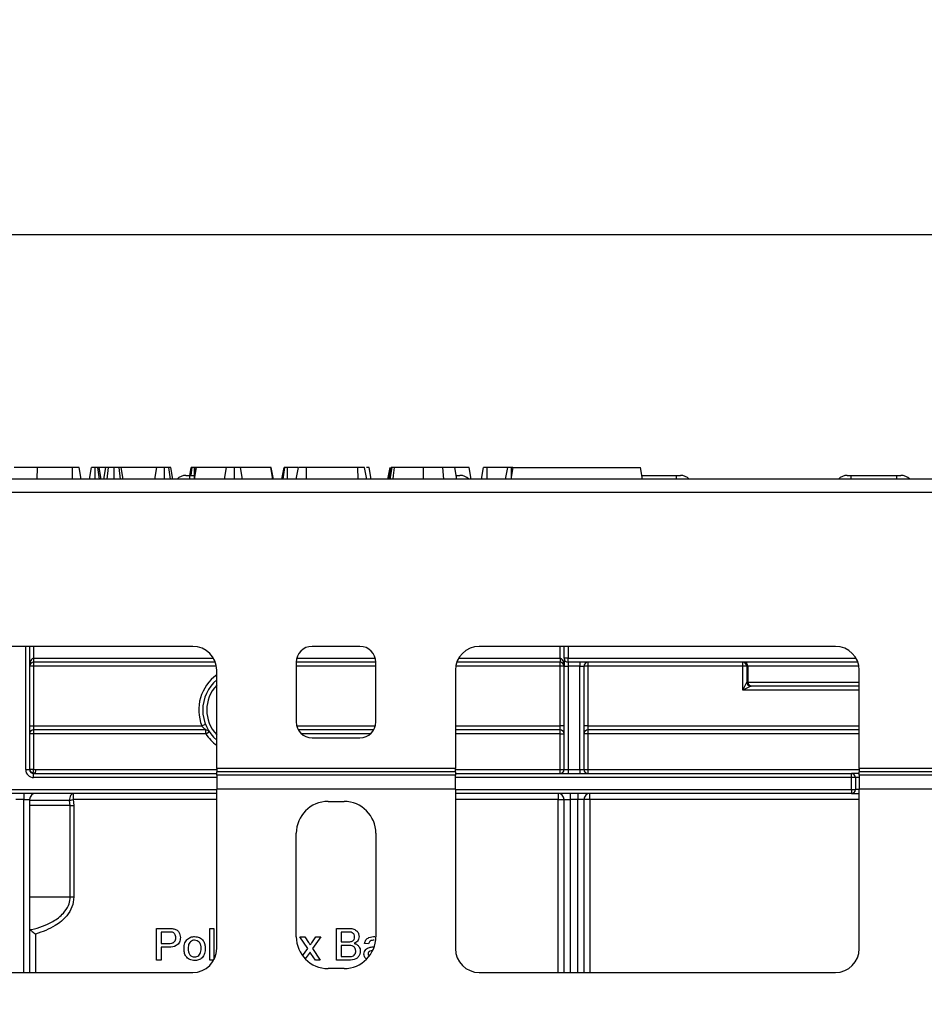
# Model space of a CAD drawing. Units: millimetres. Extents: x 1 to 418, y -29 to 291.
# Drawn here: x 110 to 132, y 239 to 264 of the extents above; entities that cross this region are included whole.
import ezdxf

# ---------------------------------------------------------------- set-up
doc = ezdxf.new("R2010")
doc.units = ezdxf.units.MM
doc.layers.add('FORMAT', color=7, linetype='Continuous')
doc.styles.add('SLDTEXTSTYLE1', font='TXT', dxfattribs={"width": 0.7})
doc.dimstyles.new('SLDDIMSTYLE0', dxfattribs={"dimtxt": 3.393075, "dimasz": 5, "dimexe": 0, "dimexo": 0.0625, "dimgap": 0.848269, "dimtad": 2, "dimdec": 4, "dimlfac": 5, "dimrnd": 1e-09, "dimzin": 12, "dimdsep": 46, "dimtxsty": 'SLDTEXTSTYLE1', "dimsah": 1, "dimcen": 0.09, "dimadec": 0, "dimazin": 3, "dimtfac": 1, "dimtdec": 4, "dimtofl": 0, "dimtmove": 0, "dimatfit": 3, "dimfxl": 0, "dimfrac": 2, "dimtolj": 1, "dimtzin": 12, "dimarcsym": 0})

# ---------------------------------------------------------------- blocks, each defined once
blk = doc.blocks.new('_D')
at = {"layer": 'FORMAT'}
for p, q in [((50.731, 247.464), (50.731, 259.217)), ((150.731, 251.644), (150.731, 259.217)), ((50.731, 258.217), (150.731, 258.217))]:
    blk.add_line(p, q, dxfattribs=at)
for points in [[(50.731, 258.217), (55.731, 257.777), (55.731, 258.657)], [(150.731, 258.217), (145.731, 258.657), (145.731, 257.777)]]:
    blk.add_solid(points, dxfattribs=at)
at = {"layer": 'FORMAT', "attachment_point": 1, "style": 'SLDTEXTSTYLE1'}
for s, insert, char_height in [('%%p', (97.807, 262.591), 3.3931), ('500', (91.535, 262.591), 3.3931), ('2', (100.914, 262.591), 3.393)]:
    blk.add_mtext(s, dxfattribs=dict(at, insert=insert, char_height=char_height))
blk = doc.blocks.new('_D_1')
at = {"layer": 'FORMAT'}
for p, q in [((48.731, 238.864), (48.731, 266.004)), ((152.731, 238.864), (152.731, 266.004)), ((152.731, 265.004), (48.731, 265.004))]:
    blk.add_line(p, q, dxfattribs=at)
for points in [[(48.731, 265.004), (53.731, 264.564), (53.731, 265.444)], [(152.731, 265.004), (147.731, 265.444), (147.731, 264.564)]]:
    blk.add_solid(points, dxfattribs=at)
at = {"layer": 'FORMAT', "insert": (94.175, 269.378), "char_height": 3.3931, "attachment_point": 1, "style": 'SLDTEXTSTYLE1'}
blk.add_mtext('520', dxfattribs=at)

msp = doc.modelspace()

# ---------------------------------------------------------------- linework, layer by layer
at = {"color": 7, "linetype": 'Continuous', "lineweight": 25}
for p, q in [((110.173754, 252.064425), (110.174538, 252.364425)), ((111.057815, 252.364425), (110.174538, 252.364425)), ((111.058901, 252.064425), (111.057815, 252.364425)), ((111.088119, 252.364425), (111.057815, 252.364425)), ((111.27448, 252.064425), (111.221582, 252.364425)), ((111.483278, 252.064425), (111.536176, 252.364425)), ((111.630954, 252.064425), (111.630771, 252.364425)), ((111.735849, 252.064425), (111.698339, 252.364425)), ((111.778264, 252.064425), (111.725366, 252.364425)), ((111.886275, 252.364425), (111.725366, 252.364425)), ((111.845981, 252.064425), (111.898879, 252.364425)), ((111.932887, 252.064425), (111.966278, 252.364425)), ((112.107218, 252.064425), (112.106987, 252.364425)), ((112.265294, 252.064425), (112.227595, 252.364425)), ((112.330156, 252.064425), (112.277258, 252.364425)), ((113.176497, 252.364425), (112.277258, 252.364425)), ((113.129303, 252.064425), (113.176497, 252.364425)), ((113.37178, 252.064425), (113.370416, 252.364425)), ((113.521283, 252.064425), (113.481565, 252.364425)), ((113.578804, 252.064425), (113.525906, 252.364425)), ((114.003768, 252.164425), (114.039133, 252.364425)), ((114.038821, 252.164425), (114.065315, 252.364425)), ((114.112129, 252.064425), (114.165366, 252.364425)), ((114.123938, 252.164425), (114.124014, 252.364425)), ((114.124667, 252.064425), (114.176008, 252.364425)), ((114.176008, 252.364425), (114.165366, 252.364425)), ((114.930991, 252.364425), (114.176008, 252.364425)), ((114.880329, 252.064425), (114.930991, 252.364425)), ((115.126329, 252.064425), (115.126092, 252.364425)), ((115.332326, 252.064425), (115.282173, 252.364425)), ((116.044251, 252.364425), (115.282173, 252.364425)), ((116.095748, 252.064425), (116.044251, 252.364425)), ((116.054301, 252.364425), (116.044251, 252.364425)), ((116.107455, 252.064425), (116.054301, 252.364425)), ((116.320942, 252.064425), (116.374014, 252.364425)), ((116.353928, 252.064425), (116.396818, 252.364425)), ((116.46208, 252.064425), (116.463119, 252.364425)), ((116.719049, 252.364425), (116.463119, 252.364425)), ((116.681505, 252.064425), (116.734555, 252.364425)), ((116.908329, 252.364425), (116.81996, 252.364425)), ((116.938493, 252.064425), (116.939707, 252.364425)), ((118.232106, 252.364425), (116.939707, 252.364425)), ((118.233515, 252.064425), (118.232106, 252.364425)), ((118.452351, 252.064425), (118.39942, 252.364425)), ((118.562048, 252.064425), (118.509149, 252.364425)), ((118.562082, 252.064425), (118.509149, 252.364425)), ((118.985957, 252.064425), (119.038879, 252.364425)), ((119.013483, 252.064425), (119.066666, 252.364425)), ((119.882523, 252.064425), (119.882545, 252.364425)), ((120.386969, 252.064425), (120.36143, 252.364425)), ((120.718822, 252.064425), (120.665906, 252.364425)), ((120.718885, 252.064425), (120.665906, 252.364425)), ((121.075561, 252.064425), (121.022663, 252.364425)), ((121.333739, 252.064425), (121.386683, 252.364425)), ((121.479056, 252.064425), (121.479589, 252.364425)), ((121.995636, 252.364425), (121.479589, 252.364425)), ((121.942738, 252.064425), (121.995636, 252.364425)), ((122.077873, 252.064425), (122.130771, 252.364425)), ((122.090181, 252.134229), (122.090231, 252.364425)), ((122.130771, 252.364425), (125.330771, 252.364425)), ((125.383669, 252.064425), (125.330771, 252.364425)), ((150.730771, 252.064425), (50.830771, 252.064425)), ((113.908164, 252.164425), (114.007783, 252.164425)), ((114.007783, 252.164425), (114.129875, 252.164425)), ((120.693759, 252.164425), (120.793378, 252.164425)), ((125.366036, 252.164425), (126.233759, 252.164425)), ((126.233759, 252.164425), (126.333378, 252.164425)), ((130.528164, 252.164425), (130.627783, 252.164425)), ((130.627783, 252.164425), (131.773759, 252.164425)), ((131.773759, 252.164425), (131.873378, 252.164425)), ((50.830771, 251.744425), (150.730771, 251.744425)), ((114.080771, 247.864425), (103.480771, 247.864425)), ((109.980771, 247.864425), (109.980771, 244.764425)), ((118.280771, 247.864425), (117.080771, 247.864425)), ((130.230771, 247.864425), (121.280771, 247.864425)), ((123.410771, 247.564425), (123.410771, 247.864425)), ((110.080771, 247.364425), (109.980771, 247.364425)), ((110.080771, 247.564425), (110.080771, 247.464425)), ((114.646456, 247.464425), (110.080771, 247.464425)), ((110.080771, 247.464425), (110.080771, 247.364425)), ((110.080771, 247.364425), (110.080771, 245.864425)), ((116.680771, 247.464425), (116.680771, 245.964425)), ((118.680771, 247.464425), (116.680771, 247.464425)), ((118.680771, 245.964425), (118.680771, 247.464425)), ((123.310771, 247.464425), (120.715086, 247.464425)), ((123.310771, 247.564425), (123.310771, 247.464425)), ((123.310771, 247.364425), (123.310771, 247.464425)), ((123.410771, 247.364425), (123.310771, 247.364425)), ((123.310771, 245.864425), (123.310771, 247.364425)), ((123.510771, 247.564425), (123.410771, 247.564425)), ((123.410771, 247.564425), (123.410771, 247.364425)), ((123.410771, 247.364425), (123.510771, 247.364425)), ((123.410771, 244.764425), (123.410771, 247.364425)), ((123.510771, 247.464425), (123.510771, 247.564425)), ((130.796456, 247.464425), (123.510771, 247.464425)), ((123.510771, 247.464425), (123.510771, 247.364425)), ((123.810771, 247.364425), (123.510771, 247.364425)), ((123.510771, 247.364425), (123.510771, 244.764425)), ((123.810771, 247.464425), (123.810771, 247.364425)), ((123.810771, 247.364425), (123.910771, 247.364425)), ((123.810771, 244.764425), (123.810771, 247.364425)), ((123.910771, 247.364425), (123.910771, 244.764425)), ((124.010771, 247.364425), (123.910771, 247.364425)), ((124.010771, 247.464425), (124.010771, 247.364425)), ((124.010771, 247.364425), (124.010771, 245.864425)), ((127.900823, 247.364425), (124.010771, 247.364425)), ((127.900823, 247.364425), (127.900823, 247.464425)), ((128.000808, 247.364425), (127.900823, 247.364425)), ((127.900823, 246.764425), (127.900823, 247.364425)), ((128.03103, 247.364425), (128.000808, 247.364425)), ((128.000808, 247.364425), (128.000808, 246.964394)), ((128.03103, 247.364425), (128.03103, 246.964425)), ((114.680771, 244.795324), (114.680771, 247.264425)), ((120.680771, 247.264425), (120.680771, 244.795324)), ((130.830771, 244.795324), (130.830771, 247.264425)), ((127.900823, 246.764425), (128.000808, 246.964394)), ((128.100793, 246.864409), (127.900823, 246.764425)), ((128.000869, 246.964425), (128.03103, 246.964425)), ((128.131015, 246.864425), (128.100854, 246.864425)), ((130.830771, 246.864425), (128.131015, 246.864425)), ((109.980771, 245.864425), (110.080771, 245.864425)), ((110.080771, 245.864425), (110.080771, 245.764425)), ((110.080771, 245.864425), (114.306076, 245.864425)), ((114.39923, 245.900788), (114.306076, 245.864425)), ((123.310771, 245.764425), (123.310771, 245.864425)), ((123.410771, 245.864425), (123.310771, 245.864425)), ((124.010771, 245.864425), (123.910771, 245.864425)), ((124.010771, 245.864425), (124.010771, 245.764425)), ((110.080771, 245.664425), (109.980771, 245.664425)), ((114.408817, 245.764425), (110.080771, 245.764425)), ((110.080771, 245.764425), (110.080771, 245.664425)), ((114.408817, 245.664425), (110.080771, 245.664425)), ((110.080771, 245.664425), (110.080771, 244.777825)), ((114.408817, 245.664425), (114.408817, 245.764425)), ((114.408817, 245.664425), (114.492631, 245.71897)), ((118.627181, 245.764425), (116.734361, 245.764425)), ((123.310771, 245.764425), (120.680771, 245.764425)), ((123.310771, 245.664425), (123.310771, 245.764425)), ((123.310771, 245.664425), (123.410771, 245.664425)), ((123.310771, 244.764425), (123.310771, 245.664425)), ((124.010771, 245.664425), (123.910771, 245.664425)), ((130.830771, 245.764425), (124.010771, 245.764425)), ((124.010771, 245.764425), (124.010771, 245.664425)), ((124.010771, 245.664425), (124.010771, 244.764425)), ((117.080771, 245.564425), (118.280771, 245.564425)), ((109.880771, 244.764425), (109.980771, 244.764425)), ((109.980771, 244.777825), (110.080771, 244.777825)), ((110.05774, 244.686485), (110.055358, 244.667708)), ((110.080771, 244.777825), (110.05774, 244.686485)), ((110.080771, 244.564425), (110.080771, 244.664425)), ((110.080771, 244.664425), (114.680771, 244.664425)), ((114.680771, 244.795324), (114.680771, 244.708722)), ((120.680771, 244.795324), (114.680771, 244.795324)), ((114.680771, 244.622119), (114.680771, 244.708722)), ((120.680771, 244.708722), (114.680771, 244.708722)), ((120.680771, 244.622119), (114.680771, 244.622119)), ((114.680771, 244.622119), (114.680771, 244.275709)), ((120.680771, 244.708722), (120.680771, 244.795324)), ((120.680771, 244.708722), (120.680771, 244.622119)), ((120.680771, 244.664425), (130.630771, 244.664425)), ((120.680771, 244.275709), (120.680771, 244.622119)), ((123.310771, 244.664425), (123.310771, 244.764425)), ((123.310771, 244.764425), (123.410771, 244.764425)), ((123.410771, 244.764425), (123.510771, 244.764425)), ((123.510771, 244.764425), (123.810771, 244.764425)), ((123.510771, 244.764425), (123.510771, 244.664425)), ((123.810771, 244.764425), (123.810771, 244.664425)), ((123.810771, 244.764425), (123.910771, 244.764425)), ((123.910771, 244.764425), (124.010771, 244.764425)), ((124.010771, 244.764425), (124.010771, 244.664425)), ((130.630771, 244.564425), (130.630771, 244.664425)), ((130.830771, 244.664425), (130.630771, 244.664425)), ((136.830771, 244.795324), (130.830771, 244.795324)), ((130.830771, 244.795324), (130.830771, 244.708722)), ((136.830771, 244.708722), (130.830771, 244.708722)), ((130.830771, 244.622119), (130.830771, 244.708722)), ((130.830771, 244.622119), (130.830771, 244.275709)), ((136.830771, 244.622119), (130.830771, 244.622119)), ((130.630771, 244.264425), (130.630771, 244.564425)), ((130.730771, 244.564425), (130.630771, 244.564425)), ((130.730771, 244.564425), (130.730771, 244.264425)), ((130.830771, 244.564425), (130.730771, 244.564425)), ((114.680771, 244.164425), (104.330771, 244.164425)), ((109.830771, 244.164425), (109.830771, 244.014425)), ((111.076865, 244.164425), (111.076865, 244.014425)), ((114.680771, 240.264425), (114.680771, 244.275709)), ((120.680771, 244.275709), (114.680771, 244.275709)), ((120.680771, 244.275709), (120.680771, 240.264425)), ((130.630771, 244.164425), (120.680771, 244.164425)), ((123.260771, 244.164425), (123.260771, 244.014425)), ((123.560771, 244.164425), (123.560771, 244.014425)), ((123.760771, 244.164425), (123.760771, 244.014425)), ((124.060771, 244.014425), (124.060771, 244.164425)), ((130.630771, 244.264425), (130.630771, 244.164425)), ((130.630771, 244.264425), (130.730771, 244.264425)), ((130.630771, 244.164425), (130.830771, 244.164425)), ((130.830771, 244.264425), (130.730771, 244.264425)), ((130.830771, 240.264425), (130.830771, 244.275709)), ((136.830771, 244.275709), (130.830771, 244.275709)), ((109.830771, 244.014425), (109.630771, 244.014425)), ((109.830771, 244.014425), (109.980771, 244.014425)), ((109.980771, 244.014425), (109.980771, 239.664425)), ((110.984628, 243.992996), (109.980771, 243.992996)), ((111.000855, 243.864425), (109.980771, 243.864425)), ((110.984628, 243.992996), (111.076865, 244.014425)), ((111.000855, 243.864425), (110.984628, 243.992996)), ((111.000855, 241.564425), (111.000855, 243.864425)), ((111.000855, 243.864425), (111.094186, 243.864425)), ((111.076865, 244.014425), (111.094186, 243.864425)), ((111.094186, 243.864425), (111.094186, 241.564425)), ((117.480771, 243.964425), (117.880771, 243.964425)), ((123.260771, 244.014425), (123.410771, 244.014425)), ((123.410771, 244.014425), (123.560771, 244.014425)), ((123.410771, 239.664425), (123.410771, 244.014425)), ((123.760771, 244.014425), (123.560771, 244.014425)), ((123.910771, 244.014425), (123.760771, 244.014425)), ((123.910771, 244.014425), (123.910771, 239.664425)), ((124.060771, 244.014425), (123.910771, 244.014425)), ((116.680771, 240.564425), (116.680771, 243.164425)), ((118.680771, 243.164425), (118.680771, 240.564425)), ((109.980771, 241.564425), (111.000855, 241.564425)), ((111.000855, 241.564425), (111.094186, 241.564425)), ((113.172694, 239.973695), (113.172694, 240.773695)), ((113.172694, 240.773695), (113.466604, 240.773695)), ((113.285515, 240.681387), (113.285515, 240.394207)), ((113.47654, 240.681387), (113.285515, 240.681387)), ((114.506027, 239.973695), (114.506027, 240.773695)), ((114.506027, 240.773695), (114.608592, 240.773695)), ((114.608592, 240.773695), (114.608592, 239.979108)), ((117.695771, 239.973695), (117.695771, 240.773695)), ((117.695771, 240.773695), (117.99529, 240.773695)), ((117.960995, 240.681387), (117.808592, 240.681387)), ((117.808592, 240.681387), (117.808592, 240.435233)), ((113.285515, 240.394207), (113.478463, 240.394207)), ((116.967566, 240.266002), (116.772694, 240.55831)), ((116.772694, 240.55831), (116.895611, 240.55831)), ((116.895611, 240.55831), (116.990322, 240.416483)), ((117.06997, 240.411996), (117.172694, 240.55831)), ((117.295451, 240.55831), (117.090483, 240.266162)), ((117.172694, 240.55831), (117.295451, 240.55831)), ((117.808592, 240.435233), (117.973495, 240.435233)), ((118.495771, 240.383951), (118.393207, 240.394207)), ((113.285515, 240.3019), (113.285515, 239.973695)), ((113.481508, 240.3019), (113.285515, 240.3019)), ((116.840447, 240.084857), (116.967566, 240.266002)), ((117.027342, 240.176098), (116.907975, 240.00594)), ((117.048816, 240.144368), (117.027342, 240.176098)), ((117.090483, 240.266162), (117.285515, 239.973695)), ((117.984874, 240.342925), (117.808592, 240.342925)), ((117.808592, 240.342925), (117.808592, 240.066002)), ((118.603143, 240.309271), (118.629795, 240.313384)), ((113.285515, 239.973695), (113.172694, 239.973695)), ((114.605629, 239.973695), (114.506027, 239.973695)), ((117.162598, 239.973695), (117.048816, 240.144368)), ((117.285515, 239.973695), (117.162598, 239.973695)), ((117.996092, 239.973695), (117.695771, 239.973695)), ((117.808592, 240.066002), (117.997854, 240.066002)), ((103.480771, 239.664425), (114.080771, 239.664425)), ((117.880771, 239.764425), (117.480771, 239.764425)), ((121.280771, 239.664425), (130.230771, 239.664425))]:
    msp.add_line(p, q, dxfattribs=at)
at = {"color": 8, "linetype": 'Continuous', "lineweight": 25}
for p, q in [((114.007783, 252.064425), (114.007783, 252.164425)), ((126.233759, 252.064425), (126.233759, 252.164425)), ((130.627783, 252.064425), (130.627783, 252.164425)), ((131.773759, 252.064425), (131.773759, 252.164425)), ((109.880771, 244.764425), (109.880771, 247.864425)), ((110.080771, 247.864425), (110.080771, 247.564425)), ((123.310771, 247.564425), (123.310771, 247.864425)), ((123.510771, 247.864425), (123.510771, 247.564425)), ((110.080771, 247.564425), (114.600386, 247.564425)), ((114.672379, 247.364425), (110.080771, 247.364425)), ((118.680771, 247.364425), (116.680771, 247.364425)), ((116.693473, 247.564425), (118.668069, 247.564425)), ((123.310771, 247.364425), (120.689163, 247.364425)), ((120.761156, 247.564425), (123.310771, 247.564425)), ((123.510771, 247.564425), (130.750386, 247.564425)), ((130.822379, 247.364425), (128.03103, 247.364425)), ((128.03103, 246.964425), (130.830771, 246.964425)), ((130.830771, 246.764425), (127.900823, 246.764425)), ((116.693473, 245.864425), (118.668069, 245.864425)), ((120.680771, 245.864425), (123.310771, 245.864425)), ((124.010771, 245.864425), (130.830771, 245.864425)), ((118.545346, 245.664425), (116.816196, 245.664425)), ((123.310771, 245.664425), (120.680771, 245.664425)), ((130.830771, 245.664425), (124.010771, 245.664425)), ((110.131582, 244.764425), (114.680771, 244.764425)), ((120.680771, 244.764425), (123.310771, 244.764425)), ((124.010771, 244.764425), (130.830771, 244.764425)), ((114.680771, 244.564425), (110.080771, 244.564425)), ((130.630771, 244.564425), (120.680771, 244.564425)), ((104.330771, 244.264425), (114.680771, 244.264425)), ((120.680771, 244.264425), (130.630771, 244.264425)), ((109.830771, 239.664425), (109.830771, 244.014425)), ((114.680771, 244.014425), (111.076865, 244.014425)), ((123.260771, 244.014425), (120.680771, 244.014425)), ((123.260771, 239.664425), (123.260771, 244.014425)), ((123.560771, 244.014425), (123.560771, 239.664425)), ((123.760771, 239.664425), (123.760771, 244.014425)), ((130.830771, 244.014425), (124.060771, 244.014425)), ((124.060771, 244.014425), (124.060771, 239.664425)), ((110.130771, 240.628815), (110.130771, 239.664425))]:
    msp.add_line(p, q, dxfattribs=at)
at = {"color": 7, "linetype": 'Continuous', "lineweight": 25, "flags": 128}
for points in [[(119.042078, 252.064425), (119.057198, 252.159637), (119.089724, 252.364425)], [(111.076865, 244.164425), (111.057049, 244.160994), (111.03814, 244.150861), (111.021001, 244.134487), (111.006418, 244.112623), (110.995056, 244.086267), (110.987436, 244.056625), (110.983906, 244.025054), (110.984628, 243.992996)]]:
    msp.add_lwpolyline(points, dxfattribs=at)
at = {"color": 8, "linetype": 'Continuous', "lineweight": 25, "flags": 128}
msp.add_lwpolyline([(119.116235, 252.064425), (119.126773, 252.159639), (119.149437, 252.364425)], dxfattribs=at)
at = {"color": 7, "linetype": 'Continuous', "lineweight": 25}
for centre, radius, start, end in [((113.908164, 251.864425), 0.3, 90, 138.1896851), ((120.793378, 251.864425), 0.3, 41.8103149, 90), ((126.333378, 251.864425), 0.3, 41.8103149, 90), ((130.528164, 251.864425), 0.3, 90, 138.1896851), ((131.873378, 251.864425), 0.3, 41.8103149, 90), ((114.080771, 247.264425), 0.6, 0, 90), ((117.080771, 247.464425), 0.4, 90, 180), ((118.280771, 247.464425), 0.4, 0, 90), ((121.280771, 247.264425), 0.6, 90, 180), ((130.230771, 247.264425), 0.6, 0, 90), ((110.080771, 247.364425), 0.1, 90, 180), ((123.310771, 247.364425), 0.1, 0, 90), ((123.510771, 247.564425), 0.1, 180, 270), ((124.010771, 247.364425), 0.1, 90, 180), ((127.900816, 247.364432), 0.099992, 359.9956368, 89.9956361), ((127.931038, 247.364432), 0.099992, 359.9956368, 89.9956361), ((115.330771, 246.264425), 1, 130.5416019, 229.4583981), ((128.100828, 246.96443), 0.10002, 180.020437, 269.979563), ((128.100861, 246.964417), 0.099992, 179.9956368, 269.9956361), ((128.131022, 246.964417), 0.099992, 179.9956368, 269.9956361), ((117.080771, 245.964425), 0.4, 180, 270), ((118.280771, 245.964425), 0.4, 270, 0), ((110.080771, 245.664425), 0.1, 90, 180), ((114.408817, 245.664425), 0.1, 33.0557312, 90), ((123.310771, 245.664425), 0.1, 0, 90), ((124.010771, 245.664425), 0.1, 90, 180), ((110.080771, 244.764425), 0.2, 180, 270), ((110.076077, 244.780037), 0.095332, 181.3292737, 258.9102218), ((110.080771, 244.764425), 0.1, 180, 270), ((123.310771, 244.764425), 0.1, 270, 0), ((124.010771, 244.764425), 0.1, 180, 270), ((130.630771, 244.564425), 0.1, 0, 90), ((110.130771, 244.014425), 0.15, 90, 180), ((123.260771, 244.014425), 0.15, 0, 90), ((124.060771, 244.014425), 0.15, 90, 180), ((130.630771, 244.264425), 0.1, 270, 0), ((117.480771, 243.164425), 0.8, 90, 180), ((117.880771, 243.164425), 0.8, 0, 90), ((117.480771, 240.564425), 0.8, 180, 270), ((117.880771, 240.564425), 0.8, 270, 0), ((114.080771, 240.264425), 0.6, 270, 0), ((121.280771, 240.264425), 0.6, 180, 270), ((130.230771, 240.264425), 0.6, 270, 0)]:
    msp.add_arc(centre, radius, start, end, dxfattribs=at)
at = {"color": 8, "linetype": 'Continuous', "lineweight": 25}
for radius, start, end in [(1.1, 126.2215466, 201.3236863), (0.9, 136.2382573, 223.7617427), (1.1, 213.0557312, 233.7784534)]:
    msp.add_arc((115.330771, 246.264425), radius, start, end, dxfattribs=at)
at = {"color": 7, "linetype": 'Continuous', "lineweight": 25}
for centre, major_axis, ratio, start_param, end_param in [((110.080771, 247.364425), (0, 0.2), 0.5, 0, 1.570796327), ((123.310771, 247.364425), (0, 0.2), 0.5, 4.71238898, 6.283185307), ((128.000869, 246.764425), (0, 0.2), 0.017455065, 0, 0.017453293), ((128.100854, 246.764425), (0, 0.1), 0.03491013, 0, 0.017453293)]:
    msp.add_ellipse(centre, major_axis=major_axis, ratio=ratio, start_param=start_param, end_param=end_param, dxfattribs=at)
for points, knots in [([(110.174538, 252.364425), (110.104566, 252.364425), (109.97615, 252.364425), (109.799882, 252.364425), (109.667573, 252.364425), (109.600463, 252.364425), (109.595956, 252.364425), (109.594555, 252.364425)], [0, 0, 0, 0, 0.226998869, 0.416597979, 0.651643282, 0.891656888, 1, 1, 1, 1]), ([(111.221582, 252.364425), (111.219452, 252.364425), (111.216376, 252.364425), (111.184508, 252.364425), (111.14641, 252.364425), (111.101994, 252.364425), (111.070865, 252.364425), (111.057815, 252.364425)], [0, 0, 0, 0, 0.349069331, 0.503971141, 0.660003114, 0.857463367, 1, 1, 1, 1]), ([(111.630771, 252.364425), (111.616439, 252.364425), (111.592084, 252.364425), (111.562822, 252.364425), (111.543855, 252.364425), (111.536808, 252.364425), (111.536341, 252.364425), (111.536176, 252.364425)], [0, 0, 0, 0, 0.276168515, 0.469322923, 0.663413728, 0.881485595, 1, 1, 1, 1]), ([(111.698339, 252.364425), (111.689106, 252.364425), (111.670581, 252.364425), (111.645397, 252.364425), (111.632392, 252.364425), (111.630771, 252.364425)], [0, 0, 0, 0, 0.4651704003, 0.9333197918, 1, 1, 1, 1]), ([(111.725366, 252.364425), (111.724478, 252.364425), (111.7231, 252.364425), (111.712258, 252.364425), (111.703055, 252.364425), (111.698339, 252.364425)], [0, 0, 0, 0, 0.4689254334, 0.7278172801, 1, 1, 1, 1]), ([(111.966278, 252.364425), (111.949477, 252.364425), (111.919871, 252.364425), (111.901084, 252.364425), (111.899453, 252.364425), (111.898879, 252.364425)], [0, 0, 0, 0, 0.459673983, 0.809998341, 1, 1, 1, 1]), ([(112.106987, 252.364425), (112.083088, 252.364425), (112.046384, 252.364425), (111.998823, 252.364425), (111.977274, 252.364425), (111.966278, 252.364425)], [0, 0, 0, 0, 0.477554703, 0.733402124, 1, 1, 1, 1]), ([(112.227595, 252.364425), (112.210938, 252.364425), (112.185135, 252.364425), (112.142328, 252.364425), (112.118945, 252.364425), (112.106987, 252.364425)], [0, 0, 0, 0, 0.470894719, 0.7294274405, 1, 1, 1, 1]), ([(112.277258, 252.364425), (112.274937, 252.364425), (112.270289, 252.364425), (112.244564, 252.364425), (112.229256, 252.364425), (112.227595, 252.364425)], [0, 0, 0, 0, 0.4704920068, 0.9425636849, 1, 1, 1, 1]), ([(113.370416, 252.364425), (113.345172, 252.364425), (113.298462, 252.364425), (113.232558, 252.364425), (113.196975, 252.364425), (113.179927, 252.364425), (113.176497, 252.364425)], [0, 0, 0, 0, 0.30742158, 0.56881443, 0.913258656, 1, 1, 1, 1]), ([(113.481565, 252.364425), (113.467845, 252.364425), (113.442872, 252.364425), (113.400469, 252.364425), (113.377559, 252.364425), (113.370416, 252.364425)], [0, 0, 0, 0, 0.456272344, 0.830482406, 1, 1, 1, 1]), ([(113.525906, 252.364425), (113.524378, 252.364425), (113.522023, 252.364425), (113.505881, 252.364425), (113.489824, 252.364425), (113.481565, 252.364425)], [0, 0, 0, 0, 0.472979645, 0.728926322, 1, 1, 1, 1]), ([(114.065315, 252.364425), (114.058339, 252.364425), (114.047533, 252.364425), (114.040174, 252.364425), (114.039484, 252.364425), (114.039133, 252.364425)], [0, 0, 0, 0, 0.471955746, 0.731078843, 1, 1, 1, 1]), ([(114.124014, 252.364425), (114.116477, 252.364425), (114.09792, 252.364425), (114.078792, 252.364425), (114.068163, 252.364425), (114.065315, 252.364425)], [0, 0, 0, 0, 0.3336701124, 0.8214848478, 1, 1, 1, 1]), ([(114.159743, 252.364425), (114.159309, 252.364425), (114.153208, 252.364425), (114.140373, 252.364425), (114.128438, 252.364425), (114.124014, 252.364425)], [0, 0, 0, 0, 0.045991407, 0.646346916, 1, 1, 1, 1]), ([(115.126092, 252.364425), (115.103044, 252.364425), (115.061012, 252.364425), (115.008889, 252.364425), (114.961344, 252.364425), (114.943187, 252.364425), (114.930991, 252.364425)], [0, 0, 0, 0, 0.23085242, 0.420997547, 0.611074451, 1, 1, 1, 1]), ([(115.282173, 252.364425), (115.274872, 252.364425), (115.260205, 252.364425), (115.227039, 252.364425), (115.185058, 252.364425), (115.150754, 252.364425), (115.131043, 252.364425), (115.126092, 252.364425)], [0, 0, 0, 0, 0.272037126, 0.546502415, 0.740297134, 0.934765685, 1, 1, 1, 1]), ([(116.396818, 252.364425), (116.39121, 252.364425), (116.38183, 252.364425), (116.375696, 252.364425), (116.374579, 252.364425), (116.374014, 252.364425)], [0, 0, 0, 0, 0.423422227, 0.7081703629, 1, 1, 1, 1]), ([(116.463119, 252.364425), (116.454574, 252.364425), (116.437395, 252.364425), (116.414203, 252.364425), (116.402413, 252.364425), (116.396818, 252.364425)], [0, 0, 0, 0, 0.342112021, 0.687786836, 1, 1, 1, 1]), ([(116.939707, 252.364425), (116.912231, 252.364425), (116.865793, 252.364425), (116.802568, 252.364425), (116.763447, 252.364425), (116.738117, 252.364425), (116.735512, 252.364425), (116.734555, 252.364425)], [0, 0, 0, 0, 0.2645980333, 0.4472079114, 0.6881163922, 0.8853899085, 1, 1, 1, 1]), ([(118.39942, 252.364425), (118.395904, 252.364425), (118.388877, 252.364425), (118.354019, 252.364425), (118.309096, 252.364425), (118.269624, 252.364425), (118.243622, 252.364425), (118.232106, 252.364425)], [0, 0, 0, 0, 0.28361152, 0.566929865, 0.722451044, 0.877069536, 1, 1, 1, 1]), ([(118.509149, 252.364425), (118.506461, 252.364425), (118.502771, 252.364425), (118.458706, 252.364425), (118.446758, 252.364425)], [0, 0, 0, 0, 0.7288613698, 1, 1, 1, 1]), ([(119.089724, 252.364425), (119.083761, 252.364425), (119.074704, 252.364425), (119.068872, 252.364425), (119.067405, 252.364425), (119.066666, 252.364425)], [0, 0, 0, 0, 0.4890387687, 0.7427093649, 1, 1, 1, 1]), ([(119.149437, 252.364425), (119.14173, 252.364425), (119.126186, 252.364425), (119.104306, 252.364425), (119.094648, 252.364425), (119.089724, 252.364425)], [0, 0, 0, 0, 0.325220651, 0.655942184, 1, 1, 1, 1]), ([(119.882545, 252.364425), (119.813357, 252.364425), (119.614359, 252.364425), (119.358774, 252.364425), (119.202069, 252.364425), (119.149437, 252.364425)], [0, 0, 0, 0, 0.261434368, 0.751938743, 1, 1, 1, 1]), ([(120.36143, 252.364425), (120.321357, 252.364425), (120.241115, 252.364425), (120.080599, 252.364425), (119.959127, 252.364425), (119.882545, 252.364425)], [0, 0, 0, 0, 0.269366338, 0.53936941, 1, 1, 1, 1]), ([(120.665906, 252.364425), (120.657195, 252.364425), (120.642416, 252.364425), (120.535257, 252.364425), (120.432537, 252.364425), (120.372193, 252.364425), (120.36143, 252.364425)], [0, 0, 0, 0, 0.393393736, 0.667413217, 0.940676534, 1, 1, 1, 1]), ([(121.022663, 252.364425), (121.016949, 252.364425), (121.006136, 252.364425), (120.916121, 252.364425), (120.80014, 252.364425), (120.70747, 252.364425), (120.662443, 252.364425)], [0, 0, 0, 0, 0.2840016473, 0.537480355, 0.7752716984, 1, 1, 1, 1]), ([(121.479589, 252.364425), (121.467242, 252.364425), (121.446118, 252.364425), (121.419339, 252.364425), (121.40174, 252.364425), (121.390394, 252.364425), (121.38687, 252.364425), (121.386715, 252.364425), (121.386683, 252.364425)], [0, 0, 0, 0, 0.2520941233, 0.4312979309, 0.5821026674, 0.733072893, 0.9462305154, 1, 1, 1, 1]), ([(122.090231, 252.364425), (122.077957, 252.364425), (122.053295, 252.364425), (122.022207, 252.364425), (122.003487, 252.364425), (121.996363, 252.364425), (121.995858, 252.364425), (121.995636, 252.364425)], [0, 0, 0, 0, 0.235622707, 0.473465214, 0.683678478, 0.860854939, 1, 1, 1, 1]), ([(122.12403, 252.364425), (122.114402, 252.364425), (122.103235, 252.364425), (122.091805, 252.364425), (122.090231, 252.364425)], [0, 0, 0, 0, 0.862273687, 1, 1, 1, 1]), ([(114.408817, 245.764425), (114.40805, 245.76501), (114.407116, 245.765723), (114.400078, 245.771222), (114.387473, 245.781265), (114.363271, 245.802276), (114.33452, 245.830069), (114.315486, 245.853059), (114.306076, 245.864425)], [0, 0, 0, 0, 0.131566444, 0.160208595, 0.332056472, 0.53129142, 0.768282714, 1, 1, 1, 1]), ([(110.118855, 244.671288), (110.112359, 244.672979), (110.092043, 244.678268), (110.071628, 244.683158), (110.05774, 244.686485)], [0, 0, 0, 0, 0.319751917, 1, 1, 1, 1]), ([(110.080771, 244.777825), (110.095161, 244.774128), (110.112127, 244.769768), (110.129018, 244.765129), (110.131582, 244.764425)], [0, 0, 0, 0, 0.848174059, 1, 1, 1, 1]), ([(110.090044, 244.664425), (110.094858, 244.664519), (110.104526, 244.664707), (110.114556, 244.666661), (110.118375, 244.669423), (110.118757, 244.670908), (110.118855, 244.671288)], [0, 0, 0, 0, 0.368785944, 0.740643171, 0.933685231, 1, 1, 1, 1]), ([(110.131582, 244.764425), (110.131505, 244.763851), (110.130655, 244.75757), (110.128288, 244.740111), (110.124659, 244.713487), (110.120974, 244.686644), (110.119561, 244.676407), (110.118855, 244.671288)], [0, 0, 0, 0, 0.014458154, 0.158427165, 0.440166104, 0.720045802, 1, 1, 1, 1]), ([(109.989061, 240.737879), (110.002689, 240.740915), (110.200306, 240.784934), (110.505158, 240.890236), (110.814683, 241.119244), (110.958519, 241.329236), (110.998656, 241.476603), (111.000512, 241.550726), (111.000855, 241.564425)], [0, 0, 0, 0, 0.029951454, 0.434303099, 0.68062032, 0.841366306, 0.970683322, 1, 1, 1, 1]), ([(111.094186, 241.564425), (111.083922, 241.478083), (111.063454, 241.305917), (110.896747, 241.049556), (110.592582, 240.792463), (110.30138, 240.689272), (110.130771, 240.628815)], [0, 0, 0, 0, 0.1798362728, 0.358591711, 0.624214317, 1, 1, 1, 1]), ([(109.989061, 240.737879), (109.995916, 240.732487), (110.009584, 240.721738), (110.044984, 240.694176), (110.085664, 240.66291), (110.116063, 240.639878), (110.130473, 240.629039), (110.130771, 240.628815)], [0, 0, 0, 0, 0.236896607, 0.472306468, 0.749375458, 0.994822488, 1, 1, 1, 1]), ([(113.466604, 240.773695), (113.488835, 240.773604), (113.528526, 240.773444), (113.567882, 240.768387), (113.585194, 240.766162)], [0, 0, 0, 0, 0.560100519, 1, 1, 1, 1]), ([(113.568688, 240.674336), (113.551588, 240.67691), (113.521031, 240.681512), (113.490144, 240.681425), (113.47654, 240.681387)], [0, 0, 0, 0, 0.559584923, 1, 1, 1, 1]), ([(113.654745, 240.540521), (113.653732, 240.556519), (113.651708, 240.588489), (113.63201, 240.629217), (113.603779, 240.660102), (113.580381, 240.669593), (113.568688, 240.674336)], [0, 0, 0, 0, 0.280260848, 0.560077502, 0.780149736, 1, 1, 1, 1]), ([(113.585194, 240.766162), (113.614188, 240.759087), (113.67206, 240.744965), (113.731604, 240.683438), (113.762607, 240.613341), (113.765913, 240.566935), (113.767566, 240.543727)], [0, 0, 0, 0, 0.280012961, 0.558910447, 0.779395551, 1, 1, 1, 1]), ([(118.147053, 240.556387), (118.144666, 240.578119), (118.141078, 240.610783), (118.116556, 240.647483), (118.062302, 240.685234), (118.006009, 240.683096), (117.960995, 240.681387)], [0, 0, 0, 0, 0.249512307, 0.375018663, 0.500244347, 1, 1, 1, 1]), ([(117.99529, 240.773695), (118.030795, 240.77253), (118.101527, 240.770212), (118.193937, 240.726191), (118.248837, 240.649466), (118.256196, 240.594029), (118.259874, 240.566323)], [0, 0, 0, 0, 0.2811160895, 0.5600262415, 0.7801115154, 1, 1, 1, 1]), ([(113.478463, 240.394207), (113.502983, 240.395061), (113.551757, 240.396758), (113.617473, 240.42571), (113.65079, 240.482656), (113.653425, 240.521203), (113.654745, 240.540521)], [0, 0, 0, 0, 0.2814007407, 0.5597528684, 0.7793557502, 1, 1, 1, 1]), ([(113.767566, 240.543727), (113.763313, 240.5037), (113.754834, 240.423902), (113.652761, 240.308428), (113.546535, 240.304378), (113.481508, 240.3019)], [0, 0, 0, 0, 0.280751195, 0.559708471, 1, 1, 1, 1]), ([(113.859874, 240.266002), (113.862179, 240.316226), (113.866288, 240.405757), (113.922969, 240.474238), (113.947854, 240.504304)], [0, 0, 0, 0, 0.560963463, 1, 1, 1, 1]), ([(113.947854, 240.504304), (113.978181, 240.525343), (114.032431, 240.562979), (114.097963, 240.566856), (114.126861, 240.568566)], [0, 0, 0, 0, 0.5590330701, 1, 1, 1, 1]), ([(114.126861, 240.476259), (114.10806, 240.474629), (114.070484, 240.471371), (114.021471, 240.440936), (113.969611, 240.375962), (113.965394, 240.311512), (113.962438, 240.266323)], [0, 0, 0, 0, 0.187136504, 0.374024632, 0.561097227, 1, 1, 1, 1]), ([(114.126861, 240.568566), (114.168898, 240.563962), (114.252895, 240.554762), (114.344281, 240.472696), (114.388007, 240.372875), (114.391472, 240.307106), (114.393207, 240.274175)], [0, 0, 0, 0, 0.279555641, 0.558600388, 0.778990784, 1, 1, 1, 1]), ([(114.290643, 240.269368), (114.289402, 240.297226), (114.286928, 240.352764), (114.250806, 240.42364), (114.192477, 240.469103), (114.148732, 240.473874), (114.126861, 240.476259)], [0, 0, 0, 0, 0.281064051, 0.560316421, 0.780174132, 1, 1, 1, 1]), ([(116.990322, 240.416483), (116.997898, 240.40523), (117.011427, 240.385136), (117.024816, 240.364949), (117.030707, 240.356066)], [0, 0, 0, 0, 0.559998378, 1, 1, 1, 1]), ([(117.030707, 240.356066), (117.038045, 240.3665), (117.051147, 240.385133), (117.064218, 240.403788), (117.06997, 240.411996)], [0, 0, 0, 0, 0.559999981, 1, 1, 1, 1]), ([(117.973495, 240.435233), (117.991644, 240.43524), (118.02403, 240.435252), (118.055719, 240.441807), (118.069649, 240.444688)], [0, 0, 0, 0, 0.560392985, 1, 1, 1, 1]), ([(118.069649, 240.444688), (118.082416, 240.449841), (118.107919, 240.460135), (118.141224, 240.499022), (118.144844, 240.534644), (118.147053, 240.556387)], [0, 0, 0, 0, 0.280869461, 0.561062592, 1, 1, 1, 1]), ([(118.259874, 240.566323), (118.25762, 240.545669), (118.253112, 240.504353), (118.214445, 240.438347), (118.168116, 240.410936), (118.139842, 240.394207)], [0, 0, 0, 0, 0.2803359728, 0.5608002774, 1, 1, 1, 1]), ([(118.139842, 240.394207), (118.163094, 240.385765), (118.209537, 240.368903), (118.258793, 240.318699), (118.286665, 240.260917), (118.289316, 240.22222), (118.290643, 240.202861)], [0, 0, 0, 0, 0.28021113, 0.559669537, 0.779708745, 1, 1, 1, 1]), ([(118.393207, 240.394207), (118.402608, 240.426023), (118.421358, 240.489479), (118.522558, 240.56035), (118.606625, 240.565446), (118.658111, 240.568566)], [0, 0, 0, 0, 0.280429749, 0.559303244, 1, 1, 1, 1]), ([(118.639681, 240.476259), (118.622189, 240.475709), (118.587326, 240.474614), (118.53888, 240.459219), (118.509243, 240.423074), (118.500267, 240.397007), (118.495771, 240.383951)], [0, 0, 0, 0, 0.2808546755, 0.5597508527, 0.7794996394, 1, 1, 1, 1]), ([(114.126861, 239.963438), (114.083946, 239.967981), (113.998248, 239.977052), (113.905124, 240.061933), (113.864778, 240.165441), (113.86151, 240.232449), (113.859874, 240.266002)], [0, 0, 0, 0, 0.279615718, 0.55837074, 0.778858023, 1, 1, 1, 1]), ([(113.962438, 240.266323), (113.963674, 240.238108), (113.96614, 240.181866), (114.000626, 240.108747), (114.06034, 240.062928), (114.104685, 240.05814), (114.126861, 240.055746)], [0, 0, 0, 0, 0.2811293111, 0.5603839589, 0.7801588513, 1, 1, 1, 1]), ([(114.393207, 240.274175), (114.391769, 240.230574), (114.388905, 240.143769), (114.326399, 240.034303), (114.228951, 239.973662), (114.160907, 239.966848), (114.126861, 239.963438)], [0, 0, 0, 0, 0.2810332099, 0.5595131176, 0.7796019882, 1, 1, 1, 1]), ([(114.126861, 240.055746), (114.145845, 240.05743), (114.183799, 240.060797), (114.232684, 240.092553), (114.284123, 240.158707), (114.287955, 240.223754), (114.290643, 240.269368)], [0, 0, 0, 0, 0.187044449, 0.373944673, 0.560983355, 1, 1, 1, 1]), ([(118.177822, 240.204464), (118.175348, 240.227315), (118.171627, 240.26167), (118.145511, 240.299699), (118.091298, 240.342321), (118.032135, 240.342657), (117.984874, 240.342925)], [0, 0, 0, 0, 0.249801779, 0.375546086, 0.501153909, 1, 1, 1, 1]), ([(118.290643, 240.202861), (118.288148, 240.176469), (118.283159, 240.123679), (118.244155, 240.052349), (118.151103, 239.979632), (118.060026, 239.976143), (117.996092, 239.973695)], [0, 0, 0, 0, 0.187142652, 0.374318659, 0.560786215, 1, 1, 1, 1]), ([(118.066284, 240.069848), (118.0839, 240.074195), (118.119035, 240.082864), (118.156108, 240.119369), (118.175219, 240.162061), (118.176954, 240.190325), (118.177822, 240.204464)], [0, 0, 0, 0, 0.280289908, 0.559017868, 0.779402441, 1, 1, 1, 1]), ([(118.382951, 240.128662), (118.385187, 240.150243), (118.389659, 240.193411), (118.434608, 240.260484), (118.486927, 240.281627), (118.518848, 240.294528)], [0, 0, 0, 0, 0.280457969, 0.560982986, 1, 1, 1, 1]), ([(118.5903, 240.212854), (118.570766, 240.210634), (118.543943, 240.207586), (118.513839, 240.191116), (118.498225, 240.175727), (118.487584, 240.156193), (118.486204, 240.141685), (118.485515, 240.134432)], [0, 0, 0, 0, 0.401392458, 0.551183852, 0.700851265, 0.850440426, 1, 1, 1, 1]), ([(118.518848, 240.294528), (118.534462, 240.297974), (118.562348, 240.304127), (118.590676, 240.307699), (118.603143, 240.309271)], [0, 0, 0, 0, 0.559918418, 1, 1, 1, 1]), ([(117.997854, 240.066002), (118.010675, 240.065983), (118.033565, 240.065949), (118.056288, 240.068657), (118.066284, 240.069848)], [0, 0, 0, 0, 0.560099317, 1, 1, 1, 1]), ([(118.446669, 240.003361), (118.440045, 240.006857), (118.414898, 240.020128), (118.389088, 240.066679), (118.384997, 240.107992), (118.382951, 240.128662)], [0, 0, 0, 0, 0.151586133, 0.5755054011, 1, 1, 1, 1]), ([(118.485515, 240.134432), (118.486418, 240.124696), (118.488049, 240.107113), (118.499531, 240.093853), (118.504654, 240.087935)], [0, 0, 0, 0, 0.553742019, 1, 1, 1, 1])]:
    msp.add_open_spline(points, degree=3, knots=knots, dxfattribs=at)

# ---------------------------------------------------------------- dimensions: what is measured, and where the dimension line sits
at = {"layer": 'FORMAT'}
dim = msp.add_linear_dim(base=(48.730771, 265.003892), p1=(152.730771, 238.864425), p2=(48.730771, 238.864425), dimstyle='SLDDIMSTYLE0', dxfattribs=at)
dim.commit()
dim.dimension.update_dxf_attribs({"geometry": '_D_1', "text_midpoint": (97.310768, 265.003892), "dimtype": 160})
dim = msp.add_linear_dim(base=(150.730771, 258.217407), p1=(50.730771, 247.464425), p2=(150.730771, 251.644425), text='<>%%p2', dimstyle='SLDDIMSTYLE0', dxfattribs=at)
dim.commit()
dim.dimension.update_dxf_attribs({"geometry": '_D', "text_midpoint": (97.310768, 258.217407), "dimtype": 160})

doc.saveas('drawing.dxf')
